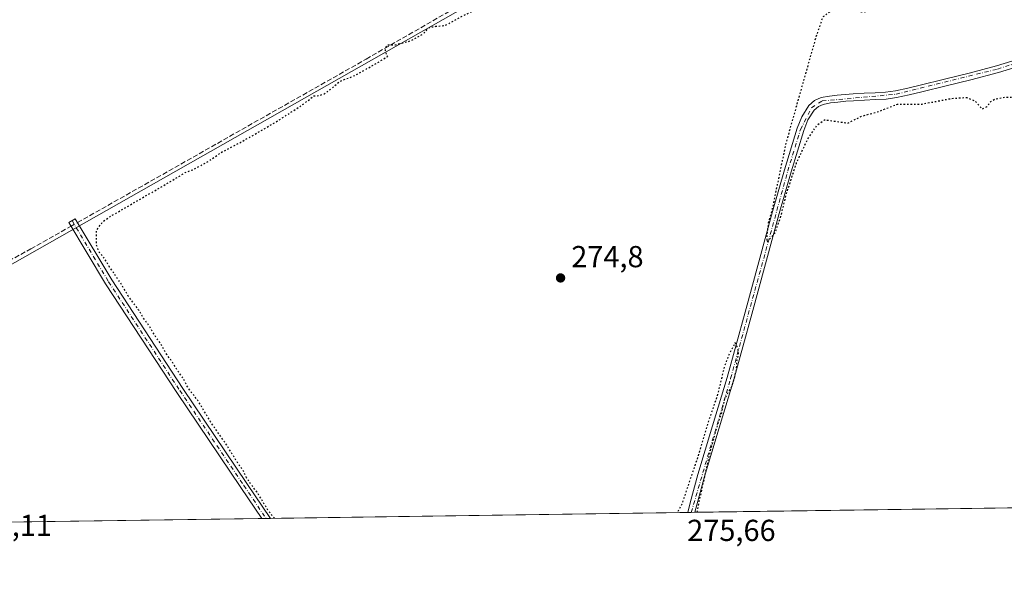
# Model space of a CAD drawing. Units: metres. Extents: x 597960 to 601430, y 4675912 to 4678274.
# Drawn here: x 599163 to 599487, y 4675912 to 4676094 of the extents above; entities that cross this region are included whole.
import ezdxf

# ---------------------------------------------------------------- set-up
doc = ezdxf.new("R2010")
doc.units = ezdxf.units.M
doc.header["$MEASUREMENT"] = 0
for name, pattern in [('DGN Style 3', [2.307223458686699, 1.648016756204785, -0.6592067024819142]), ('DGN Style 4', [2.6384748266838614, 1.318413404963828, -0.6592067024819142, 0.001648016756204785, -0.6592067024819142]), ('DGN Style 5', [1.1536117293433497, 0.4944050268614355, -0.6592067024819142])]:
    doc.linetypes.add(name, pattern=pattern)
for name, color, linetype, lineweight in [('Camino Cxs', 7, 'Continuous', 0), ('Camino eje', 30, 'DGN Style 4', 13), ('Comarca CxS', 21, 'Continuous', 0), ('Comunidad Autónoma CxS', 142, 'Continuous', 0), ('Corriente artificial lineal', 4, 'DGN Style 3', 13), ('Corriente artificial lineal oculto', 135, 'DGN Style 4', 13), ('Cultivos herbáceos CxS', 92, 'Continuous', 0), ('Cultivos leñosos CxS', 92, 'Continuous', 0), ('Curva de nivel maestra depresión', 30, 'DGN Style 5', 30), ('Municipio CxS', 4, 'Continuous', 0), ('Pista no pavimentada Cxs', 111, 'Continuous', 0), ('Pista no pavimentada eje', 91, 'DGN Style 4', 0), ('Provincia CxS', 1, 'Continuous', 0), ('Punto de cota en terreno', 7, 'Continuous', 0), ('Rótulo de punto de cota en terreno', 7, 'Continuous', 0), ('Suelo desnudo CxS', 253, 'Continuous', 0)]:
    doc.layers.add(name, color=color, linetype=linetype, lineweight=lineweight)
doc.styles.add('Style-Arial', font='txt')

# ---------------------------------------------------------------- blocks, each defined once
blk = doc.blocks.new('5PATER')
at = {"layer": 'Suelo desnudo CxS', "linetype": 'Continuous', "lineweight": 0}
h = blk.add_hatch(color=51, dxfattribs=at)
edge = h.paths.add_edge_path()
edge.add_ellipse((0, 0), major_axis=(-0.1095731443231308, -0.1110710700762829), ratio=0.9994222409660322, start_angle=0, end_angle=360)

msp = doc.modelspace()

# ---------------------------------------------------------------- linework, layer by layer
at = {"layer": 'Camino Cxs', "color": 7, "linetype": 'Continuous', "lineweight": 0, "extrusion": (-0.02155454858732494, -0.0003061063286677726, 0.9997676268684199), "elevation": -14072.12176888088, "flags": 128}
msp.add_lwpolyline([(-4666948.656258493, 665434.5752221668), (-4666948.656258493, 665431.7083670007)], dxfattribs=at)
at = {"layer": 'Camino Cxs', "color": 7, "linetype": 'Continuous', "lineweight": 0}
msp.add_polyline3d([(599245.3266000003, 4675929.4179, 275.7363999999943), (599242.4606, 4675929.3772, 275.6745999999985), (599235.5839000001, 4675939.590100001, 275.7932000000001), (599214.4659000002, 4675970.870300001, 275.7810000000027), (599190.9528999999, 4676006.7751, 275.6774000000005), (599178.8755000001, 4676026.9573, 275.8785000000062), (599180.9348999998, 4676028.1897, 275.9640999999974), (599192.9873000003, 4676008.0493, 275.5385999999999), (599216.4644999999, 4675972.199100001, 275.6214999999939), (599237.5739000002, 4675940.931700001, 275.6067000000039)], close=True, dxfattribs=at)
msp.add_polyline3d([(599242.4606999997, 4675929.3772, 275.6745999999985), (599235.5839000001, 4675939.590100001, 275.7932000000001), (599214.4659000002, 4675970.870300001, 275.7810000000027), (599190.9528999999, 4676006.7751, 275.6774000000005), (599178.8755000001, 4676026.9573, 275.8785000000062), (599180.9348999998, 4676028.1897, 275.9640999999974), (599192.9873000003, 4676008.0493, 275.5385999999999), (599216.4644999999, 4675972.199100001, 275.6214999999939), (599237.5739000002, 4675940.931700001, 275.6067000000039), (599245.3266000003, 4675929.4179, 275.7363999999943)], dxfattribs=at)
at = {"layer": 'Camino eje', "color": 30, "linetype": 'DGN Style 4', "lineweight": 13}
msp.add_polyline3d([(599179.9051000001, 4676027.5735, 275.9116000000067), (599191.9700999996, 4676007.4123, 275.5406999999978), (599215.4650999998, 4675971.534700001, 275.6872000000003), (599236.5789000001, 4675940.2609, 275.6775000000052), (599243.8936000001, 4675929.397500001, 275.7024999999995)], dxfattribs=at)
at = {"layer": 'Comarca CxS', "color": 21, "linetype": 'Continuous', "lineweight": 0, "flags": 128}
msp.add_lwpolyline([(598900.0969038608, 4675924.519167754), (597991.7500007272, 4675911.629983235), (597967.4950588429, 4677654.023656259), (597959.5500007272, 4678224.769983212), (599713.2990725349, 4678249.658304387), (601396.8200007541, 4678273.549983211), (601430.160000754, 4675960.419983237), (599865.0212000015, 4675938.211100001), (599843.9294000004, 4675937.9118), (598970.6969999993, 4675925.5209)], close=True, dxfattribs=at)
at = {"layer": 'Comunidad Autónoma CxS', "color": 142, "linetype": 'Continuous', "lineweight": 0, "flags": 128}
msp.add_lwpolyline([(598900.0969038608, 4675924.519167754), (597991.7500007272, 4675911.629983235), (597967.4950588429, 4677654.023656259), (597959.5500007272, 4678224.769983212), (599713.2990725349, 4678249.658304387), (601396.8200007541, 4678273.549983211), (601430.160000754, 4675960.419983237), (599865.0212000015, 4675938.211100001), (599843.9294000004, 4675937.9118), (598970.6969999993, 4675925.5209)], close=True, dxfattribs=at)
at = {"layer": 'Corriente artificial lineal', "color": 4, "linetype": 'DGN Style 3', "lineweight": 13}
for points in [[(599181.7011000002, 4676026.909399999, 275.732799999998), (599276.9301000005, 4676080.840100001, 275.4964000000036), (599316.6101000002, 4676103.620100001, 275.3105999999971), (599354.3901000004, 4676124.840100001, 275.3218000000052)], [(599002.9801000003, 4675933.314400001, 276.707699999999), (599004.6001000004, 4675933.950099999, 276.696299999996), (599007.5201000003, 4675934.020099999, 276.5476000000053), (599009.8601000002, 4675933.2501, 276.301999999996), (599011.4600999998, 4675932.200099999, 276.1506999999983), (599012.8601000002, 4675932.4101, 276.0121999999974), (599020.6101000002, 4675936.200099999, 275.5568999999959), (599037.7600999996, 4675945.390100001, 275.4701000000059), (599048.5500999996, 4675951.4001, 275.5029000000068), (599075.5900999998, 4675967.370100001, 275.3782999999967), (599109.3800999997, 4675986.1801, 275.2743000000046), (599136.6801000005, 4676002.120100001, 275.5834999999934), (599166.3101000005, 4676018.2501, 275.4265000000014), (599179.6086999997, 4676025.732200001, 275.6465999999928)]]:
    msp.add_polyline3d(points, dxfattribs=at)
at = {"layer": 'Corriente artificial lineal oculto', "color": 135, "linetype": 'DGN Style 4', "lineweight": 13, "extrusion": (-0.03127180555937367, -0.01759375332077439, 0.9993560596810052), "elevation": -100730.8023722878, "flags": 128}
msp.add_lwpolyline([(-3781525.179132659, 2813210.541836255), (-3781525.179132659, 2813212.944203428)], dxfattribs=at)
at = {"layer": 'Cultivos herbáceos CxS', "color": 92, "linetype": 'Continuous', "lineweight": 0, "extrusion": (0.001928642654842228, 2.736652902675308e-05, 0.9999981397925615), "elevation": 1559.085969632893, "flags": 128}
msp.add_lwpolyline([(599574.7415861659, 4675934.074584195), (599383.7130307421, 4675931.363984195)], dxfattribs=at)
at = {"layer": 'Cultivos herbáceos CxS', "color": 92, "linetype": 'Continuous', "lineweight": 0, "extrusion": (0.000732125826946245, 1.03883167855001e-05, 0.9999997319418924), "elevation": 762.4849425733423, "flags": 128}
msp.add_lwpolyline([(599382.6180651628, 4675931.363331371), (599244.9645282562, 4675929.410131372)], dxfattribs=at)
at = {"layer": 'Cultivos herbáceos CxS', "color": 92, "linetype": 'Continuous', "lineweight": 0, "extrusion": (-0.01512885784328461, -0.0002162355767457121, 0.9998855288994501), "elevation": -9804.0279058688, "flags": 128}
msp.add_lwpolyline([(599319.7333582427, 4675929.377338516), (599318.5438220478, 4675929.360338514)], dxfattribs=at)
at = {"layer": 'Cultivos herbáceos CxS', "color": 92, "linetype": 'Continuous', "lineweight": 0, "extrusion": (-0.01521931792011903, -0.0002163398613301662, 0.9998841560696474), "elevation": -9858.736249128084, "flags": 128}
msp.add_lwpolyline([(599320.1244430089, 4675929.381485978), (599318.9354052377, 4675929.364585979)], dxfattribs=at)
at = {"layer": 'Cultivos herbáceos CxS', "color": 92, "linetype": 'Continuous', "lineweight": 0, "extrusion": (0.004345837533118766, 6.166605137659298e-05, 0.9999905549021121), "elevation": 3167.820278438141, "flags": 128}
msp.add_lwpolyline([(599235.6056726042, 4675929.190743615), (599000.8765551182, 4675925.860043608)], dxfattribs=at)
at = {"layer": 'Cultivos herbáceos CxS', "color": 92, "linetype": 'Continuous', "lineweight": 0, "extrusion": (0.02664626579099731, 0.0003775259741113306, 0.9996448539324025), "elevation": 18008.02731428716, "flags": 128}
msp.add_lwpolyline([(4666970.885838623, -665182.3146621053), (4666970.885838623, -665180.8812092211)], dxfattribs=at)
at = {"layer": 'Cultivos herbáceos CxS', "color": 92, "linetype": 'Continuous', "lineweight": 0, "extrusion": (0.02873123047692392, 0.0004069806410735843, 0.999587090133741), "elevation": 19395.14171540787, "flags": 128}
msp.add_lwpolyline([(4666972.85970909, -665130.898879221), (4666972.85970909, -665129.4650434073)], dxfattribs=at)
at = {"layer": 'Cultivos herbáceos CxS', "color": 92, "linetype": 'Continuous', "lineweight": 0}
msp.add_polyline3d([(599649.4426999995, 4676028.9913, 275.8052000000025), (599577.4382999997, 4675934.1304, 274.7841000000044), (598965.0044, 4675925.440199999, 278.0426000000007), (598999.5223000003, 4675938.5897, 277.8276000000042), (599002.2311000006, 4675932.9913, 276.7014999999956), (599007.4363000002, 4675926.744700001, 276.3353999999963), (599356.1983000003, 4676124.549100001, 275.2692999999999), (599291.1333, 4676241.1501, 274.9140999999945), (599287.8513000002, 4676245.744899999, 275.1094000000012), (599288.5853000004, 4676246.162500001, 275.0216999999975), (599252.1533000004, 4676322.499299999, 274.5975999999937), (599264.3574999999, 4676343.0933, 275.4088000000047), (599290.3876, 4676340.198899999, 275.2271999999939), (599379.6737000003, 4676329.280900001, 276.832899999994), (599434.2368999999, 4676307.443700001, 275.7958999999973), (599480.8639000002, 4676255.829500001, 276.4282999999996), (599511.6168000001, 4676202.2303, 276.7170999999944), (599515.4873000003, 4676167.297300001, 275.835500000001), (599515.4867000004, 4676140.765500001, 276.0047999999952), (599510.3542999999, 4676104.819499999, 275.9235999999946), (599519.5509000003, 4676094.040300001, 276.9253999999929), (599561.6781000001, 4676074.008099999, 275.771900000007), (599624.1234999998, 4676047.4769, 275.9741000000067), (599642.0871000001, 4676036.3507, 275.6333000000013)], close=True, dxfattribs=at)
msp.add_polyline3d([(598999.5223000003, 4675938.5897, 277.8276000000042), (599002.2311000006, 4675932.9913, 276.7014999999956), (599007.4363000002, 4675926.744700001, 276.3353999999963), (599356.1983000003, 4676124.549100001, 275.2692999999999), (599291.1333, 4676241.1501, 274.9140999999945), (599287.8513000002, 4676245.744899999, 275.1094000000012)], dxfattribs=at)
at = {"layer": 'Cultivos leñosos CxS', "color": 92, "linetype": 'Continuous', "lineweight": 0}
msp.add_polyline3d([(598999.5223000003, 4675938.5897, 277.8276000000042), (599000.4490999999, 4675938.942700001, 277.7203000000009), (599007.4983000001, 4675957.2697, 278.1198000000004), (599062.3053000001, 4676098.702500001, 277.8209999999963), (599073.0268999999, 4676115.7005, 277.9651000000013), (599075.1891000001, 4676124.7181, 278.2670999999973), (599287.8513000002, 4676245.744899999, 275.1094000000012), (599291.1333, 4676241.1501, 274.9140999999945), (599356.1983000003, 4676124.549100001, 275.2692999999999), (599007.4363000002, 4675926.744700001, 276.3353999999963), (599002.2311000006, 4675932.9913, 276.7014999999956)], close=True, dxfattribs=at)
msp.add_polyline3d([(598999.5223000003, 4675938.5897, 277.8276000000042), (599002.2311000006, 4675932.9913, 276.7014999999956), (599007.4363000002, 4675926.744700001, 276.3353999999963), (599356.1983000003, 4676124.549100001, 275.2692999999999), (599291.1333, 4676241.1501, 274.9140999999945), (599287.8513000002, 4676245.744899999, 275.1094000000012)], dxfattribs=at)
at = {"layer": 'Curva de nivel maestra depresión', "color": 30, "linetype": 'DGN Style 5', "lineweight": 30, "elevation": 275, "flags": 128}
for points in [[(599246.6749999998, 4675929.437200001), (599244.6600000003, 4675931.940099999), (599240.8799999999, 4675938.1601), (599238.9500000002, 4675940.5701), (599237.5, 4675942.780099999), (599236.3200000003, 4675945.270099999), (599234.6299999999, 4675947.5801), (599230.6799999997, 4675953.960100001), (599225.6100000005, 4675961.2301), (599221.25, 4675968.530099999), (599219.2999999998, 4675970.920100001), (599217.8099999996, 4675973.090100001), (599216.6100000005, 4675975.5601), (599215.1699999999, 4675977.450099999), (599212.8799999999, 4675981.1601), (599211.1500000004, 4675983.4301), (599208.9699999997, 4675987.2501), (599207.2800000003, 4675989.5601), (599205.0199999996, 4675993.370100001), (599203.5, 4675995.4101), (599201.8499999996, 4675998.210100001), (599198.4400000004, 4676002.720100001), (599196.1299999999, 4676006.7401), (599192.3099999996, 4676012.2501), (599190.3300000001, 4676015.4801), (599188.79, 4676017.2501), (599187.9400000004, 4676019.7601), (599187.9600000001, 4676024.340100001), (599190.0800000001, 4676027.2501), (599193.1600000003, 4676029.350099999), (599209.2199999997, 4676038.620100001), (599217.2199999997, 4676043.4001), (599220.2199999997, 4676044.5801), (599224.2199999997, 4676046.7301), (599229.5599999996, 4676050.3201), (599235.5599999996, 4676053.4101), (599247.2199999997, 4676060.120100001), (599256.5, 4676066.1601), (599259.5999999996, 4676068.6801), (599261.29, 4676068.800100001), (599263.0499999998, 4676069.4001), (599265.7000000002, 4676071.290100001), (599268.2100000001, 4676073.520099999), (599272.8799999999, 4676075.270099999), (599280.5499999998, 4676079.5601), (599284.0300000003, 4676081.7401), (599283.3799999999, 4676083.100099999), (599283.2800000003, 4676084.470100001), (599284.0899999999, 4676085.5701), (599286.5499999998, 4676085.5601), (599291.5499999998, 4676086.860099999), (599295.5499999998, 4676089.020099999), (599297.8799999999, 4676091.3301), (599299.8799999999, 4676091.6601), (599302.8799999999, 4676091.9001), (599308.8799999999, 4676095.140100001), (599311.8799999999, 4676096.5601), (599313.8799999999, 4676097.7601), (599315.7300000006, 4676098.370100001), (599316.9299999997, 4676099.4101), (599317.9299999997, 4676100.950099999), (599319.0099999999, 4676100.610099999), (599320.04, 4676101.030099999), (599321.8799999999, 4676103.0801), (599324.3799999999, 4676105.020099999), (599324.7699999996, 4676106.2501), (599323.9199999999, 4676107.350099999), (599324.2300000006, 4676108.880100001), (599325.9199999999, 4676109.200099999), (599328.04, 4676108.380100001), (599330.5499999998, 4676109.360099999), (599335.8799999999, 4676110.850099999), (599341.0700000003, 4676113.670100001), (599342.9400000004, 4676115.3201), (599343.4800000006, 4676117.0601), (599343.0199999996, 4676118.3301), (599344.2000000002, 4676119.1801), (599346.5800000001, 4676118.350099999), (599349.9600000001, 4676119.960100001), (599353.5499999998, 4676122.0601), (599355.6200000001, 4676124.840100001), (599356.3200000003, 4676125.3201), (599358.04, 4676124.390100001), (599365.2100000001, 4676128.170100001), (599374.5499999998, 4676129.670100001), (599380.7100000001, 4676129.640100001), (599388.3700000001, 4676128.450099999), (599403.8799999999, 4676124.2301), (599411.6299999999, 4676121.9001), (599417.6100000005, 4676119.050100001), (599422.1699999999, 4676116.4001), (599424.0499999998, 4676115.0801), (599425.8799999999, 4676114.920100001), (599427.7699999996, 4676114.9001), (599428.9800000006, 4676111.670100001), (599429.8799999999, 4676105.5001), (599433.3399999999, 4676102.970100001), (599436.0199999996, 4676101.280099999), (599439.6200000001, 4676100.800100001), (599441.75, 4676099.290100001), (599442.1399999997, 4676097.380100001), (599441.7199999997, 4676096.370100001), (599440.3799999999, 4676096.290100001), (599437.6600000003, 4676097.540100001), (599434.2000000002, 4676098.190099999), (599431.8700000001, 4676097.7601), (599429.7800000003, 4676096.360099999), (599427.5099999999, 4676094.6601), (599425.1500000004, 4676087.7601), (599415.3799999999, 4676053.1601), (599410.8399999999, 4676031.450099999), (599409.5700000003, 4676026.8301), (599409.0300000003, 4676022.030099999), (599409.1900000004, 4676020.4801), (599411.8899999997, 4676023.6801), (599413.79, 4676029.1601), (599415.4900000002, 4676036.1601), (599418.8300000001, 4676046.4901), (599422.6399999997, 4676054.5701), (599425.7000000002, 4676059.140100001), (599428.1100000005, 4676060.8101), (599431.4900000002, 4676060.390100001), (599435.7800000003, 4676059.7401), (599440.3200000003, 4676061.9901), (599446.29, 4676063.6801), (599452.1600000003, 4676066.0101), (599460.3700000001, 4676066.020099999), (599469.8899999997, 4676067.850099999), (599474.9000000004, 4676068.190099999), (599477.7699999996, 4676067.0601), (599480.0800000001, 4676064.4101), (599481.7199999997, 4676065.190099999), (599482.9400000004, 4676066.870100001), (599484.3899999997, 4676067.710100001), (599487.6799999997, 4676068.3201), (599491.7999999998, 4676068.2601), (599499.3499999996, 4676068.540100001), (599515.3499999996, 4676067.4001), (599522.0700000003, 4676066.4801), (599525.5199999996, 4676067.420100001), (599528.1600000003, 4676069.620100001), (599532.1799999997, 4676070.590100001), (599539.4500000002, 4676068.7401), (599553.8600000005, 4676064.710100001), (599570.6600000003, 4676058.440099999), (599589.6799999997, 4676051.190099999), (599603.7100000001, 4676045.050100001), (599608.9299999997, 4676043.020099999), (599614.29, 4676040.590100001), (599617.8600000005, 4676039.300100001), (599619.9299999997, 4676038.0801), (599622.1900000004, 4676036.950099999), (599625.5199999996, 4676034.4801), (599630.5700000003, 4676031.530099999), (599635.4600000001, 4676027.4301), (599638.0499999998, 4676023.6801), (599642.6299999999, 4676021.9301), (599649.9400000004, 4676015.9101), (599657.0999999996, 4676008.4101), (599666.3899999997, 4675997.360099999), (599673.2999999998, 4675989.600099999), (599677.0099999999, 4675984.6501), (599680.6799999997, 4675980.6501), (599685.5899999999, 4675974.7301), (599690.29, 4675969.600099999), (599704.8300000001, 4675952.300100001), (599710.4500000002, 4675945.4301), (599718.7658000002, 4675936.136)], [(599386.1607999997, 4675931.4165), (599386.1900000004, 4675932.110099999), (599390.2100000001, 4675950.5001), (599392.8700000001, 4675960.2501), (599394.2000000002, 4675964.1601), (599395.2199999997, 4675968.920100001), (599397.5499999998, 4675972.890100001), (599398.3799999999, 4675975.640100001), (599399.1200000001, 4675978.5701), (599399.1699999999, 4675981.090100001), (599399.75, 4675983.170100001), (599399.6600000003, 4675985.280099999), (599398.5899999999, 4675987.2601), (599396.6200000001, 4675983.5001), (599395.0599999996, 4675979.5001), (599392.7300000006, 4675969.840100001), (599389.6399999997, 4675960.840100001), (599386.2699999996, 4675949.5801), (599381.0300000003, 4675934.100099999), (599379.5012999997, 4675931.322000001)], [(599386.1607999997, 4675931.416300001), (599386.1607999997, 4675931.4165)]]:
    msp.add_lwpolyline(points, dxfattribs=at)
at = {"layer": 'Municipio CxS', "color": 4, "linetype": 'Continuous', "lineweight": 0, "flags": 128}
msp.add_lwpolyline([(601396.8200007541, 4678273.549983211), (601430.160000754, 4675960.419983237), (599865.0212000015, 4675938.211100001), (599843.9294000004, 4675937.9118), (598970.6969999993, 4675925.5209)], dxfattribs=at)
at = {"layer": 'Pista no pavimentada Cxs', "color": 111, "linetype": 'Continuous', "lineweight": 0, "extrusion": (0.06326657783803116, 0.0009071144330018477, 0.9979962511312704), "elevation": 42437.39380511227, "flags": 128}
msp.add_lwpolyline([(4666857.758607161, -665007.6056021409), (4666857.758607161, -665005.2222821162)], dxfattribs=at)
at = {"layer": 'Pista no pavimentada Cxs', "color": 111, "linetype": 'Continuous', "lineweight": 0}
for points in [[(599494.5301000001, 4676079.140100001, 275.804099999994), (599485.4801000003, 4676076.4301, 275.6552999999985), (599476.3601000002, 4676073.9901, 275.5678999999946), (599468.2801000001, 4676072.0001, 275.491599999994), (599460.2001, 4676070.050100001, 275.3776000000071), (599456.0601000005, 4676069.0601, 275.3010000000068), (599451.9101, 4676068.130100001, 275.1812999999966), (599448.4200999998, 4676067.670100001, 275.2795999999944), (599444.9001000002, 4676067.460100001, 275.3175999999949), (599441.3000999996, 4676067.290100001, 275.3184999999939), (599437.7001, 4676067.110099999, 275.3220000000001), (599435.1201, 4676066.920100001, 275.2932000000001), (599432.5500999996, 4676066.690099999, 275.2526999999973), (599430.1201, 4676066.390100001, 275.2657999999938), (599427.7200999996, 4676065.920100001, 275.2682999999961), (599426.0900999998, 4676065.2501, 275.2826000000059), (599424.7401000002, 4676064.040100001, 275.2835999999952), (599422.6601, 4676060.780099999, 275.2869000000064), (599421.2801000001, 4676057.280099999, 275.3255999999965), (599417.1001000004, 4676043.6501, 275.3736999999965), (599413.1601, 4676029.960100001, 275.2262000000046), (599408.6601, 4676013.360099999, 275.2393000000012), (599404.1601, 4675996.770099999, 275.2468999999983), (599401.2200999996, 4675986.0001, 275.2459999999992), (599398.2401000002, 4675975.2401, 275.6258999999991), (599393.3901000004, 4675959.2401, 275.2921000000061), (599388.5800999999, 4675943.2401, 275.3579000000027), (599386.0301000001, 4675933.880100001, 275.2737999999954), (599385.3584000003, 4675931.404899999, 275.2801000000036), (599382.9801000003, 4675931.370100001, 275.4309000000067), (599383.8201000001, 4675934.4801, 275.4284000000043), (599386.3701, 4675943.870100001, 275.5562000000064), (599391.1901000004, 4675959.9101, 275.4612000000052), (599396.0401, 4675975.880100001, 275.4311000000016), (599399.0000999998, 4675986.610099999, 275.4934999999969), (599401.9501, 4675997.380100001, 275.4415000000009), (599406.4501, 4676013.960100001, 275.4817000000039), (599410.9501, 4676030.5701, 275.4709000000003), (599414.9001000002, 4676044.300100001, 275.5896000000066), (599419.1201, 4676058.040100001, 275.4467000000004), (599420.6101000002, 4676061.8201, 275.3730999999971), (599422.9700999996, 4676065.530099999, 275.3653999999952), (599424.8501000004, 4676067.220100001, 275.3654999999999), (599427.0500999996, 4676068.130100001, 275.340400000001), (599429.7600999996, 4676068.6601, 275.3135000000038), (599432.3101000005, 4676068.970100001, 275.2915000000066), (599434.9401000004, 4676069.200099999, 275.3050999999978), (599437.5601000005, 4676069.4001, 275.3175000000047), (599441.1901000004, 4676069.5801, 275.3084999999992), (599444.7801000001, 4676069.7501, 275.2939000000042), (599448.2001, 4676069.950099999, 275.2704999999987), (599451.5100999996, 4676070.390100001, 275.2304000000004), (599455.5500999996, 4676071.290100001, 275.3028000000049), (599459.6601, 4676072.280099999, 275.3782000000065), (599467.7401000002, 4676074.2301, 275.4814999999944), (599475.7901, 4676076.210100001, 275.542300000001), (599484.8601000002, 4676078.630100001, 275.7217999999993), (599493.8300999999, 4676081.3201, 275.9008999999933)], [(599382.9801000003, 4675931.370800001, 275.4309000000067), (599383.8201000001, 4675934.4801, 275.4284000000043), (599386.3701, 4675943.870100001, 275.5562000000064), (599391.1901000004, 4675959.9101, 275.4612000000052), (599396.0401, 4675975.880100001, 275.4311000000016), (599399.0000999998, 4675986.610099999, 275.4934999999969), (599401.9501, 4675997.380100001, 275.4415000000009), (599406.4501, 4676013.960100001, 275.4817000000039), (599410.9501, 4676030.5701, 275.4709000000003), (599414.9001000002, 4676044.300100001, 275.5896000000066), (599419.1201, 4676058.040100001, 275.4467000000004), (599420.6101000002, 4676061.8201, 275.3730999999971), (599422.9700999996, 4676065.530099999, 275.3653999999952), (599424.8501000004, 4676067.220100001, 275.3654999999999), (599427.0500999996, 4676068.130100001, 275.340400000001), (599429.7600999996, 4676068.6601, 275.3135000000038), (599432.3101000005, 4676068.970100001, 275.2915000000066), (599434.9401000004, 4676069.200099999, 275.3050999999978), (599437.5601000005, 4676069.4001, 275.3175000000047), (599441.1901000004, 4676069.5801, 275.3084999999992), (599444.7801000001, 4676069.7501, 275.2939000000042), (599448.2001, 4676069.950099999, 275.2704999999987), (599451.5100999996, 4676070.390100001, 275.2304000000004), (599455.5500999996, 4676071.290100001, 275.3028000000049), (599459.6601, 4676072.280099999, 275.3782000000065), (599467.7401000002, 4676074.2301, 275.4814999999944), (599475.7901, 4676076.210100001, 275.542300000001), (599484.8601000002, 4676078.630100001, 275.7217999999993), (599493.8300999999, 4676081.3201, 275.9008999999933)], [(599494.5301000001, 4676079.140100001, 275.804099999994), (599485.4801000003, 4676076.4301, 275.6552999999985), (599476.3601000002, 4676073.9901, 275.5678999999946), (599468.2801000001, 4676072.0001, 275.491599999994), (599460.2001, 4676070.050100001, 275.3776000000071), (599456.0601000005, 4676069.0601, 275.3010000000068), (599451.9101, 4676068.130100001, 275.1812999999966), (599448.4200999998, 4676067.670100001, 275.2795999999944), (599444.9001000002, 4676067.460100001, 275.3175999999949), (599441.3000999996, 4676067.290100001, 275.3184999999939), (599437.7001, 4676067.110099999, 275.3220000000001), (599435.1201, 4676066.920100001, 275.2932000000001), (599432.5500999996, 4676066.690099999, 275.2526999999973), (599430.1201, 4676066.390100001, 275.2657999999938), (599427.7200999996, 4676065.920100001, 275.2682999999961), (599426.0900999998, 4676065.2501, 275.2826000000059), (599424.7401000002, 4676064.040100001, 275.2835999999952), (599422.6601, 4676060.780099999, 275.2869000000064), (599421.2801000001, 4676057.280099999, 275.3255999999965), (599417.1001000004, 4676043.6501, 275.3736999999965), (599413.1601, 4676029.960100001, 275.2262000000046), (599408.6601, 4676013.360099999, 275.2393000000012), (599404.1601, 4675996.770099999, 275.2468999999983), (599401.2200999996, 4675986.0001, 275.2459999999992), (599398.2401000002, 4675975.2401, 275.6258999999991), (599393.3901000004, 4675959.2401, 275.2921000000061), (599388.5800999999, 4675943.2401, 275.3579000000027), (599386.0301000001, 4675933.880100001, 275.2737999999954), (599385.3584000003, 4675931.404899999, 275.2801000000036)]]:
    msp.add_polyline3d(points, dxfattribs=at)
at = {"layer": 'Pista no pavimentada eje', "color": 91, "linetype": 'DGN Style 4', "lineweight": 0}
msp.add_polyline3d([(599384.1695999998, 4675931.388, 275.3554000000004), (599384.1700999998, 4675931.390100001, 275.3552999999956), (599397.1401000004, 4675975.5601, 275.2719999999972), (599416.0000999998, 4676043.975099999, 275.4815999999992), (599420.2001, 4676057.6601, 275.3888000000007), (599423.8551000003, 4676064.7851, 275.325800000006), (599427.3850999996, 4676067.0251, 275.3071999999956), (599451.7100999998, 4676069.2601, 275.2075000000041), (599485.1700999998, 4676077.530099999, 275.6591999999946), (599496.9559000004, 4676081.3881, 275.7765999999974)], dxfattribs=at)
at = {"layer": 'Provincia CxS', "color": 1, "linetype": 'Continuous', "lineweight": 0, "flags": 128}
msp.add_lwpolyline([(598900.0969038608, 4675924.519167754), (597991.7500007272, 4675911.629983235), (597967.4950588429, 4677654.023656259), (597959.5500007272, 4678224.769983212), (599713.2990725349, 4678249.658304387), (601396.8200007541, 4678273.549983211), (601430.160000754, 4675960.419983237), (599865.0212000015, 4675938.211100001), (599843.9294000004, 4675937.9118), (598970.6969999993, 4675925.5209)], close=True, dxfattribs=at)

# ---------------------------------------------------------------- block references
at = {"layer": 'Punto de cota en terreno', "color": 7, "linetype": 'Continuous', "lineweight": 0, "xscale": 10, "yscale": 10, "zscale": 10}
msp.add_blockref('5PATER', (599341.0499999998, 4676008.680000001, 274.8000000000029), dxfattribs=at)

# ---------------------------------------------------------------- texts
at = {"layer": 'Rótulo de punto de cota en terreno', "color": 7, "linetype": 'Continuous', "lineweight": 0, "style": 'Style-Arial'}
for s, p in [('274,8', (599344.5778000001, 4676012.207800001)), ('275,11', (599144.1277999999, 4675923.597800001)), ('275,66', (599382.8278000001, 4675921.947799999))]:
    msp.add_text(s, height=7.000000000000002, dxfattribs=at).set_placement(p)

doc.saveas('drawing.dxf')
